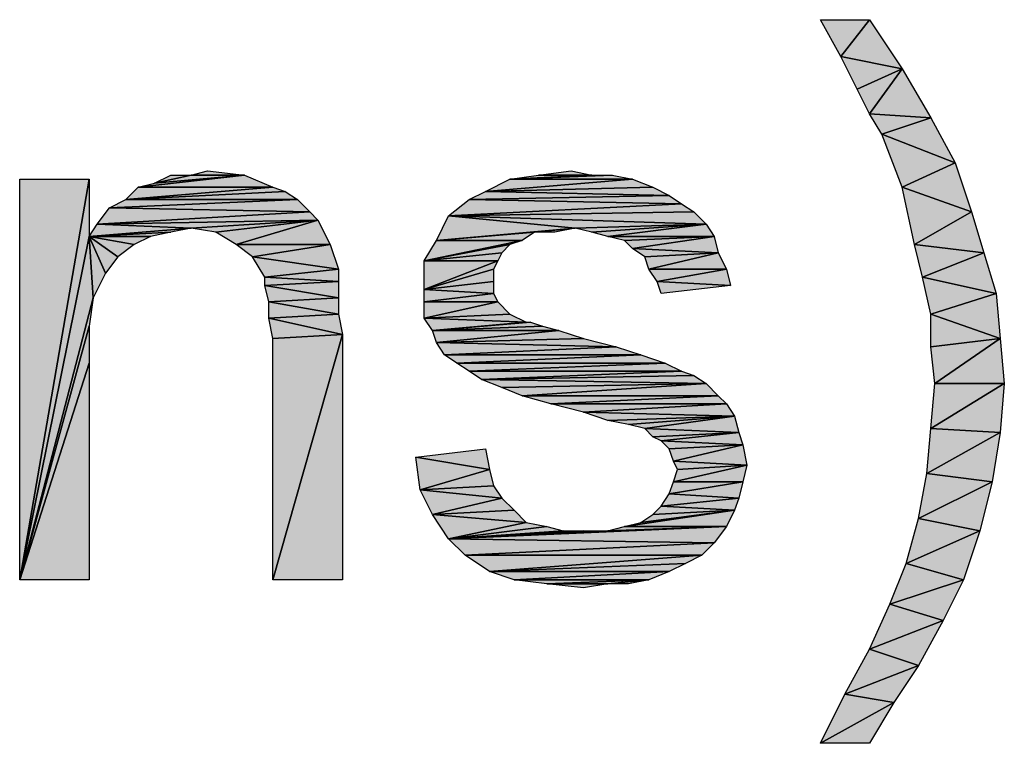
# Model space of a CAD drawing. Units: millimetres. Extents: x 0 to 1189, y 0 to 841.
# Drawn here: x 686 to 717, y 723 to 745 of the extents above; entities that cross this region are included whole.
import ezdxf

# ---------------------------------------------------------------- set-up
doc = ezdxf.new("R2010")
doc.units = ezdxf.units.MM
doc.header["$LTSCALE"] = 65.395
doc.layers.get('0').update_dxf_attribs({"linetype": 'CONTINUOUS'})

msp = doc.modelspace()

# ---------------------------------------------------------------- hatches: boundary and pattern name
at = {"linetype": 'Continuous'}
for points in [[(711.537, 743.829), (710.908, 744.962), (712.419, 744.962)], [(712.419, 744.962), (713.426, 743.451), (711.537, 743.829)], [(712.041, 742.821), (711.537, 743.829), (713.426, 743.451)], [(713.426, 743.451), (712.419, 742.066), (712.041, 742.821)], [(713.426, 743.451), (714.308, 741.94), (712.419, 742.066)], [(712.796, 741.436), (712.419, 742.066), (714.308, 741.94)], [(714.308, 741.94), (715.063, 740.555), (712.796, 741.436)], [(713.426, 739.799), (712.796, 741.436), (715.063, 740.555)], [(715.063, 740.555), (715.567, 739.044), (713.426, 739.799)], [(692.019, 740.303), (693.152, 740.177), (691.515, 740.177)], [(703.226, 740.303), (703.856, 740.177), (702.219, 740.177)], [(686.226, 727.71), (686.226, 740.051), (688.367, 740.051)], [(688.367, 740.051), (688.367, 738.288), (686.226, 727.71)], [(690.382, 739.925), (693.152, 740.177), (689.878, 739.799)], [(693.152, 740.177), (694.033, 739.799), (689.878, 739.799)], [(690.885, 740.177), (691.515, 740.177), (690.382, 739.925)], [(691.515, 740.177), (693.152, 740.177), (690.382, 739.925)], [(701.337, 740.051), (705.115, 740.051), (700.582, 739.673)], [(705.115, 740.051), (705.745, 739.799), (700.582, 739.673)], [(702.219, 740.177), (703.856, 740.177), (701.337, 740.051)], [(703.856, 740.177), (704.485, 740.177), (701.337, 740.051)], [(704.485, 740.177), (705.115, 740.051), (701.337, 740.051)], [(689.878, 739.799), (694.033, 739.799), (689.5, 739.421)], [(694.033, 739.799), (694.411, 739.673), (689.5, 739.421)], [(694.411, 739.673), (694.789, 739.421), (689.5, 739.421)], [(700.582, 739.673), (706.248, 739.547), (700.078, 739.421)], [(705.745, 739.799), (706.248, 739.547), (700.582, 739.673)], [(713.804, 738.036), (713.426, 739.799), (715.567, 739.044)], [(689.5, 739.421), (694.789, 739.421), (688.996, 739.169)], [(694.789, 739.421), (695.167, 739.044), (688.996, 739.169)], [(700.078, 739.421), (706.626, 739.295), (699.448, 738.918)], [(706.626, 739.295), (707.004, 739.044), (699.448, 738.918)], [(706.248, 739.547), (706.626, 739.295), (700.078, 739.421)], [(688.996, 739.169), (695.167, 739.044), (688.619, 738.666)], [(695.167, 739.044), (695.419, 738.792), (688.619, 738.666)], [(707.004, 739.044), (707.382, 738.666), (699.448, 738.918)], [(715.567, 739.044), (715.945, 737.784), (713.804, 738.036)], [(691.515, 738.54), (688.619, 738.666), (695.419, 738.792)], [(692.27, 738.414), (691.515, 738.54), (695.419, 738.792)], [(692.9, 738.036), (692.27, 738.414), (695.419, 738.792)], [(695.419, 738.792), (695.796, 738.036), (692.9, 738.036)], [(699.448, 738.918), (703.352, 738.54), (699.07, 738.162)], [(703.352, 738.54), (699.448, 738.918), (707.382, 738.666)], [(688.619, 738.666), (691.515, 738.54), (688.367, 738.288)], [(690.885, 738.414), (688.367, 738.288), (691.515, 738.54)], [(690.256, 738.288), (688.367, 738.288), (690.885, 738.414)], [(702.093, 738.414), (699.07, 738.162), (703.352, 738.54)], [(701.715, 738.162), (699.07, 738.162), (702.093, 738.414)], [(702.722, 738.414), (702.093, 738.414), (703.352, 738.54)], [(703.856, 738.414), (703.352, 738.54), (707.382, 738.666)], [(704.359, 738.288), (703.856, 738.414), (707.382, 738.666)], [(707.633, 738.288), (704.359, 738.288), (707.382, 738.666)], [(688.367, 738.288), (688.493, 736.399), (686.226, 727.71)], [(689.752, 738.036), (688.367, 738.288), (690.256, 738.288)], [(689.248, 737.658), (688.367, 738.288), (689.752, 738.036)], [(688.87, 737.155), (688.367, 738.288), (689.248, 737.658)], [(688.493, 736.399), (688.367, 738.288), (688.87, 737.155)], [(701.337, 738.036), (698.693, 737.532), (701.715, 738.162)], [(699.07, 738.162), (701.715, 738.162), (698.693, 737.532)], [(704.863, 738.162), (704.359, 738.288), (707.633, 738.288)], [(705.115, 737.91), (704.863, 738.162), (707.633, 738.288)], [(707.759, 737.784), (705.115, 737.91), (707.633, 738.288)], [(693.404, 737.658), (692.9, 738.036), (695.796, 738.036)], [(696.048, 737.281), (693.404, 737.658), (695.796, 738.036)], [(701.085, 737.784), (698.693, 737.532), (701.337, 738.036)], [(700.959, 737.532), (698.693, 737.532), (701.085, 737.784)], [(705.493, 737.658), (705.115, 737.91), (707.759, 737.784)], [(705.493, 737.658), (707.759, 737.784), (705.619, 737.281)], [(708.011, 737.281), (705.619, 737.281), (707.759, 737.784)], [(714.056, 737.029), (713.804, 738.036), (715.945, 737.784)], [(715.945, 737.784), (716.322, 736.525), (714.056, 737.029)], [(693.404, 737.658), (696.048, 737.281), (693.782, 737.029)], [(698.693, 736.651), (698.693, 737.532), (700.959, 737.532)], [(700.959, 737.532), (700.833, 737.281), (698.693, 736.651)], [(696.048, 736.903), (693.782, 737.029), (696.048, 737.281)], [(700.833, 737.281), (700.833, 736.903), (698.693, 736.651)], [(705.87, 736.903), (705.619, 737.281), (708.011, 737.281)], [(708.137, 736.777), (705.87, 736.903), (708.011, 737.281)], [(693.782, 737.029), (696.048, 736.903), (693.782, 736.777)], [(696.048, 736.399), (693.782, 736.777), (696.048, 736.903)], [(700.833, 736.525), (698.693, 736.651), (700.833, 736.903)], [(705.87, 736.903), (708.137, 736.777), (705.996, 736.525)], [(714.308, 735.895), (714.056, 737.029), (716.322, 736.525)], [(693.782, 736.777), (696.048, 736.399), (693.908, 736.273)], [(698.693, 736.651), (700.833, 736.525), (698.693, 736.273)], [(688.493, 736.399), (688.367, 735.518), (686.226, 727.71)], [(696.048, 735.895), (693.908, 736.273), (696.048, 736.399)], [(693.908, 736.273), (696.048, 735.895), (693.908, 735.769)], [(700.959, 736.273), (698.693, 736.273), (700.833, 736.525)], [(698.693, 736.273), (700.959, 736.273), (698.693, 735.769)], [(700.959, 736.273), (701.337, 735.895), (698.693, 735.769)], [(716.322, 736.525), (716.448, 735.14), (714.308, 735.895)], [(696.174, 735.266), (693.908, 735.769), (696.048, 735.895)], [(693.908, 735.769), (696.174, 735.266), (694.033, 735.14)], [(701.337, 735.895), (701.841, 735.644), (698.693, 735.769)], [(698.693, 735.769), (701.841, 735.644), (698.945, 735.392)], [(701.841, 735.644), (701.967, 735.644), (698.945, 735.392)], [(701.967, 735.644), (702.345, 735.518), (698.945, 735.392)], [(714.308, 735.895), (716.448, 735.14), (714.308, 734.888)], [(686.226, 727.71), (688.367, 735.518), (688.367, 734.384)], [(702.345, 735.518), (702.848, 735.392), (698.945, 735.392)], [(698.945, 735.392), (702.848, 735.392), (699.07, 735.014)], [(702.848, 735.392), (703.604, 735.14), (699.07, 735.014)], [(694.033, 727.71), (694.033, 735.14), (696.174, 735.266)], [(696.174, 735.266), (696.174, 727.71), (694.033, 727.71)], [(703.604, 735.14), (704.611, 734.888), (699.07, 735.014)], [(714.433, 733.755), (714.308, 734.888), (716.448, 735.14)], [(716.448, 735.14), (716.574, 733.755), (714.433, 733.755)], [(699.07, 735.014), (704.611, 734.888), (699.322, 734.636)], [(704.611, 734.888), (705.367, 734.636), (699.322, 734.636)], [(699.7, 734.384), (699.322, 734.636), (705.367, 734.636)], [(705.367, 734.636), (706.122, 734.384), (699.7, 734.384)], [(688.367, 734.384), (688.367, 727.71), (686.226, 727.71)], [(700.078, 734.132), (699.7, 734.384), (706.122, 734.384)], [(706.122, 734.384), (706.626, 734.132), (700.078, 734.132)], [(700.456, 733.881), (700.078, 734.132), (706.626, 734.132)], [(706.626, 734.132), (707.004, 734.006), (700.456, 733.881)], [(707.004, 734.006), (707.382, 733.755), (700.456, 733.881)], [(701.085, 733.629), (700.456, 733.881), (707.382, 733.755)], [(701.715, 733.377), (701.085, 733.629), (707.382, 733.755)], [(707.382, 733.755), (707.759, 733.377), (701.715, 733.377)], [(714.308, 732.369), (714.433, 733.755), (716.574, 733.755)], [(716.574, 733.755), (716.448, 732.244), (714.308, 732.369)], [(702.596, 733.125), (701.715, 733.377), (707.759, 733.377)], [(707.759, 733.377), (708.011, 733.125), (702.596, 733.125)], [(703.604, 732.873), (702.596, 733.125), (708.011, 733.125)], [(708.263, 732.747), (703.604, 732.873), (708.011, 733.125)], [(704.359, 732.621), (703.604, 732.873), (708.263, 732.747)], [(704.989, 732.495), (704.359, 732.621), (708.263, 732.747)], [(705.493, 732.369), (704.989, 732.495), (708.263, 732.747)], [(708.389, 732.244), (705.493, 732.369), (708.263, 732.747)], [(705.745, 732.118), (705.493, 732.369), (708.389, 732.244)], [(714.182, 730.984), (714.308, 732.369), (716.448, 732.244)], [(705.996, 731.992), (705.745, 732.118), (708.389, 732.244)], [(708.515, 731.866), (705.996, 731.992), (708.389, 732.244)], [(716.448, 732.244), (716.196, 730.732), (714.182, 730.984)], [(700.708, 731.11), (698.441, 731.488), (700.582, 731.74)], [(706.248, 731.74), (705.996, 731.992), (708.515, 731.866)], [(706.248, 731.74), (708.515, 731.866), (706.374, 731.362)], [(708.641, 731.236), (706.374, 731.362), (708.515, 731.866)], [(698.567, 730.481), (698.441, 731.488), (700.708, 731.11)], [(700.708, 731.11), (700.833, 730.606), (698.567, 730.481)], [(706.374, 731.362), (708.641, 731.236), (706.5, 731.11)], [(708.515, 730.732), (706.374, 730.732), (708.641, 731.236)], [(706.5, 731.11), (708.641, 731.236), (706.374, 730.732)], [(713.93, 729.599), (714.182, 730.984), (716.196, 730.732)], [(701.085, 730.229), (698.567, 730.481), (700.833, 730.606)], [(698.567, 730.481), (701.085, 730.229), (698.945, 729.725)], [(708.389, 730.229), (706.248, 730.355), (708.515, 730.732)], [(706.374, 730.732), (708.515, 730.732), (706.248, 730.355)], [(716.196, 730.732), (715.819, 729.221), (713.93, 729.599)], [(701.085, 730.229), (701.463, 729.851), (698.945, 729.725)], [(706.248, 730.355), (708.389, 730.229), (705.996, 729.977)], [(708.263, 729.851), (705.996, 729.977), (708.389, 730.229)], [(705.996, 729.977), (708.263, 729.851), (705.745, 729.725)], [(701.841, 729.473), (698.945, 729.725), (701.463, 729.851)], [(699.448, 728.969), (698.945, 729.725), (701.841, 729.473)], [(708.011, 729.347), (704.863, 729.347), (708.263, 729.851)], [(705.367, 729.473), (708.263, 729.851), (704.863, 729.347)], [(705.745, 729.725), (708.263, 729.851), (705.367, 729.473)], [(713.552, 728.214), (713.93, 729.599), (715.819, 729.221)], [(701.841, 729.473), (702.47, 729.347), (699.448, 728.969)], [(707.633, 728.844), (699.448, 728.969), (708.011, 729.347)], [(702.47, 729.347), (702.974, 729.221), (699.448, 728.969)], [(704.359, 729.221), (708.011, 729.347), (699.448, 728.969)], [(704.863, 729.347), (708.011, 729.347), (704.359, 729.221)], [(702.974, 729.221), (703.604, 729.221), (699.448, 728.969)], [(703.604, 729.221), (704.359, 729.221), (699.448, 728.969)], [(699.448, 728.969), (707.633, 728.844), (699.952, 728.466)], [(715.819, 729.221), (715.315, 727.71), (713.552, 728.214)], [(707.256, 728.466), (699.952, 728.466), (707.633, 728.844)], [(700.708, 727.962), (699.952, 728.466), (707.256, 728.466)], [(706.752, 728.214), (700.708, 727.962), (707.256, 728.466)], [(706.248, 727.962), (700.708, 727.962), (706.752, 728.214)], [(713.048, 726.955), (713.552, 728.214), (715.315, 727.71)], [(701.463, 727.71), (700.708, 727.962), (706.248, 727.962)], [(705.619, 727.71), (701.463, 727.71), (706.248, 727.962)], [(702.47, 727.584), (701.463, 727.71), (705.619, 727.71)], [(704.359, 727.584), (702.47, 727.584), (705.619, 727.71)], [(703.604, 727.458), (702.47, 727.584), (704.359, 727.584)], [(704.989, 727.584), (704.359, 727.584), (705.619, 727.71)], [(715.315, 727.71), (714.685, 726.451), (713.048, 726.955)], [(712.419, 725.569), (713.048, 726.955), (714.685, 726.451)], [(714.685, 726.451), (713.93, 725.066), (712.419, 725.569)], [(711.663, 724.184), (712.419, 725.569), (713.93, 725.066)], [(713.93, 725.066), (713.174, 723.932), (711.663, 724.184)], [(710.908, 722.673), (711.663, 724.184), (713.174, 723.932)], [(713.174, 723.932), (712.419, 722.673), (710.908, 722.673)]]:
    msp.add_hatch(color=2, dxfattribs=at).paths.add_polyline_path(points)

# ---------------------------------------------------------------- linework, layer by layer
at = {"color": 2, "linetype": 'Continuous'}
for p, q in [((711.537, 743.829), (710.908, 744.962)), ((710.908, 744.962), (712.419, 744.962)), ((712.419, 744.962), (711.537, 743.829)), ((711.537, 743.829), (712.419, 744.962)), ((712.419, 744.962), (713.426, 743.451)), ((712.041, 742.821), (711.537, 743.829)), ((711.537, 743.829), (713.426, 743.451)), ((713.426, 743.451), (711.537, 743.829)), ((713.426, 743.451), (712.041, 742.821)), ((712.041, 742.821), (713.426, 743.451)), ((713.426, 743.451), (712.419, 742.066)), ((712.419, 742.066), (713.426, 743.451)), ((713.426, 743.451), (714.308, 741.94)), ((712.419, 742.066), (712.041, 742.821)), ((712.796, 741.436), (712.419, 742.066)), ((712.419, 742.066), (714.308, 741.94)), ((714.308, 741.94), (712.419, 742.066)), ((714.308, 741.94), (712.796, 741.436)), ((712.796, 741.436), (714.308, 741.94)), ((714.308, 741.94), (715.063, 740.555)), ((715.063, 740.555), (712.796, 741.436)), ((713.426, 739.799), (712.796, 741.436)), ((712.796, 741.436), (715.063, 740.555)), ((715.063, 740.555), (713.426, 739.799)), ((713.426, 739.799), (715.063, 740.555)), ((715.063, 740.555), (715.567, 739.044)), ((691.515, 740.177), (692.019, 740.303)), ((692.019, 740.303), (693.152, 740.177)), ((702.219, 740.177), (703.226, 740.303)), ((703.226, 740.303), (703.856, 740.177)), ((688.367, 740.051), (686.226, 727.71)), ((686.226, 727.71), (686.226, 740.051)), ((686.226, 740.051), (688.367, 740.051)), ((686.226, 727.71), (688.367, 740.051)), ((688.367, 740.051), (688.367, 738.288)), ((693.152, 740.177), (689.878, 739.799)), ((689.878, 739.799), (693.152, 740.177)), ((689.878, 739.799), (690.382, 739.925)), ((690.382, 739.925), (690.885, 740.177)), ((691.515, 740.177), (690.382, 739.925)), ((690.382, 739.925), (693.152, 740.177)), ((690.382, 739.925), (691.515, 740.177)), ((693.152, 740.177), (690.382, 739.925)), ((690.885, 740.177), (691.515, 740.177)), ((693.152, 740.177), (691.515, 740.177)), ((691.515, 740.177), (693.152, 740.177)), ((693.152, 740.177), (694.033, 739.799)), ((700.582, 739.673), (701.337, 740.051)), ((705.115, 740.051), (700.582, 739.673)), ((700.582, 739.673), (705.115, 740.051)), ((701.337, 740.051), (702.219, 740.177)), ((703.856, 740.177), (701.337, 740.051)), ((701.337, 740.051), (703.856, 740.177)), ((704.485, 740.177), (701.337, 740.051)), ((701.337, 740.051), (704.485, 740.177)), ((701.337, 740.051), (705.115, 740.051)), ((705.115, 740.051), (701.337, 740.051)), ((702.219, 740.177), (703.856, 740.177)), ((703.856, 740.177), (702.219, 740.177)), ((703.856, 740.177), (704.485, 740.177)), ((704.485, 740.177), (705.115, 740.051)), ((705.115, 740.051), (705.745, 739.799)), ((689.5, 739.421), (689.878, 739.799)), ((694.033, 739.799), (689.5, 739.421)), ((689.5, 739.421), (694.033, 739.799)), ((694.411, 739.673), (689.5, 739.421)), ((689.5, 739.421), (694.411, 739.673)), ((689.878, 739.799), (694.033, 739.799)), ((694.033, 739.799), (689.878, 739.799)), ((694.033, 739.799), (694.411, 739.673)), ((694.411, 739.673), (694.789, 739.421)), ((700.078, 739.421), (700.582, 739.673)), ((705.745, 739.799), (700.582, 739.673)), ((700.582, 739.673), (705.745, 739.799)), ((700.582, 739.673), (706.248, 739.547)), ((706.248, 739.547), (700.582, 739.673)), ((705.745, 739.799), (706.248, 739.547)), ((713.804, 738.036), (713.426, 739.799)), ((713.426, 739.799), (715.567, 739.044)), ((715.567, 739.044), (713.426, 739.799)), ((688.996, 739.169), (689.5, 739.421)), ((694.789, 739.421), (688.996, 739.169)), ((688.996, 739.169), (694.789, 739.421)), ((689.5, 739.421), (694.789, 739.421)), ((694.789, 739.421), (689.5, 739.421)), ((694.789, 739.421), (695.167, 739.044)), ((699.448, 738.918), (700.078, 739.421)), ((706.626, 739.295), (699.448, 738.918)), ((699.448, 738.918), (706.626, 739.295)), ((706.248, 739.547), (700.078, 739.421)), ((700.078, 739.421), (706.248, 739.547)), ((700.078, 739.421), (706.626, 739.295)), ((706.626, 739.295), (700.078, 739.421)), ((706.248, 739.547), (706.626, 739.295)), ((706.626, 739.295), (707.004, 739.044)), ((688.619, 738.666), (688.996, 739.169)), ((695.167, 739.044), (688.619, 738.666)), ((688.619, 738.666), (695.167, 739.044)), ((688.996, 739.169), (695.167, 739.044)), ((695.167, 739.044), (688.996, 739.169)), ((695.167, 739.044), (695.419, 738.792)), ((707.004, 739.044), (699.448, 738.918)), ((699.448, 738.918), (707.004, 739.044)), ((707.004, 739.044), (707.382, 738.666)), ((715.567, 739.044), (713.804, 738.036)), ((713.804, 738.036), (715.567, 739.044)), ((715.567, 739.044), (715.945, 737.784)), ((688.619, 738.666), (695.419, 738.792)), ((695.419, 738.792), (688.619, 738.666)), ((691.515, 738.54), (695.419, 738.792)), ((695.419, 738.792), (691.515, 738.54)), ((692.27, 738.414), (695.419, 738.792)), ((695.419, 738.792), (692.27, 738.414)), ((695.419, 738.792), (692.9, 738.036)), ((692.9, 738.036), (695.419, 738.792)), ((695.419, 738.792), (695.796, 738.036)), ((699.07, 738.162), (699.448, 738.918)), ((699.448, 738.918), (703.352, 738.54)), ((699.448, 738.918), (707.382, 738.666)), ((703.352, 738.54), (699.448, 738.918)), ((707.382, 738.666), (699.448, 738.918)), ((688.367, 738.288), (688.619, 738.666)), ((691.515, 738.54), (688.367, 738.288)), ((688.367, 738.288), (691.515, 738.54)), ((690.885, 738.414), (688.367, 738.288)), ((688.367, 738.288), (690.885, 738.414)), ((688.619, 738.666), (691.515, 738.54)), ((691.515, 738.54), (688.619, 738.666)), ((690.885, 738.414), (690.256, 738.288)), ((691.515, 738.54), (690.885, 738.414)), ((692.27, 738.414), (691.515, 738.54)), ((692.9, 738.036), (692.27, 738.414)), ((703.352, 738.54), (699.07, 738.162)), ((699.07, 738.162), (703.352, 738.54)), ((699.07, 738.162), (702.093, 738.414)), ((702.093, 738.414), (699.07, 738.162)), ((702.093, 738.414), (701.715, 738.162)), ((702.093, 738.414), (703.352, 738.54)), ((703.352, 738.54), (702.093, 738.414)), ((702.722, 738.414), (702.093, 738.414)), ((703.352, 738.54), (702.722, 738.414)), ((703.352, 738.54), (707.382, 738.666)), ((707.382, 738.666), (703.352, 738.54)), ((703.856, 738.414), (703.352, 738.54)), ((703.856, 738.414), (707.382, 738.666)), ((707.382, 738.666), (703.856, 738.414)), ((704.359, 738.288), (703.856, 738.414)), ((704.359, 738.288), (707.382, 738.666)), ((707.382, 738.666), (704.359, 738.288)), ((707.382, 738.666), (707.633, 738.288)), ((688.367, 738.288), (686.226, 727.71)), ((686.226, 727.71), (688.367, 738.288)), ((688.367, 738.288), (690.256, 738.288)), ((689.752, 738.036), (688.367, 738.288)), ((688.367, 738.288), (689.752, 738.036)), ((689.248, 737.658), (688.367, 738.288)), ((688.87, 737.155), (688.367, 738.288)), ((688.367, 738.288), (689.248, 737.658)), ((688.493, 736.399), (688.367, 738.288)), ((688.367, 738.288), (688.87, 737.155)), ((688.367, 738.288), (688.493, 736.399)), ((690.256, 738.288), (688.367, 738.288)), ((690.256, 738.288), (689.752, 738.036)), ((698.693, 737.532), (701.715, 738.162)), ((698.693, 737.532), (699.07, 738.162)), ((701.715, 738.162), (698.693, 737.532)), ((701.715, 738.162), (699.07, 738.162)), ((699.07, 738.162), (701.715, 738.162)), ((701.715, 738.162), (701.337, 738.036)), ((707.633, 738.288), (704.359, 738.288)), ((704.359, 738.288), (707.633, 738.288)), ((704.863, 738.162), (704.359, 738.288)), ((704.863, 738.162), (707.633, 738.288)), ((707.633, 738.288), (704.863, 738.162)), ((705.115, 737.91), (704.863, 738.162)), ((705.115, 737.91), (707.633, 738.288)), ((707.633, 738.288), (705.115, 737.91)), ((707.633, 738.288), (707.759, 737.784)), ((689.752, 738.036), (689.248, 737.658)), ((695.796, 738.036), (692.9, 738.036)), ((692.9, 738.036), (695.796, 738.036)), ((693.404, 737.658), (692.9, 738.036)), ((693.404, 737.658), (695.796, 738.036)), ((695.796, 738.036), (693.404, 737.658)), ((695.796, 738.036), (696.048, 737.281)), ((701.337, 738.036), (698.693, 737.532)), ((698.693, 737.532), (701.337, 738.036)), ((701.085, 737.784), (698.693, 737.532)), ((698.693, 737.532), (701.085, 737.784)), ((701.085, 737.784), (700.959, 737.532)), ((701.337, 738.036), (701.085, 737.784)), ((707.759, 737.784), (705.115, 737.91)), ((705.115, 737.91), (707.759, 737.784)), ((705.493, 737.658), (705.115, 737.91)), ((705.493, 737.658), (707.759, 737.784)), ((707.759, 737.784), (705.493, 737.658)), ((707.759, 737.784), (705.619, 737.281)), ((705.619, 737.281), (707.759, 737.784)), ((707.759, 737.784), (708.011, 737.281)), ((714.056, 737.029), (713.804, 738.036)), ((713.804, 738.036), (715.945, 737.784)), ((715.945, 737.784), (713.804, 738.036)), ((715.945, 737.784), (714.056, 737.029)), ((714.056, 737.029), (715.945, 737.784)), ((715.945, 737.784), (716.322, 736.525)), ((689.248, 737.658), (688.87, 737.155)), ((696.048, 737.281), (693.404, 737.658)), ((693.782, 737.029), (693.404, 737.658)), ((693.404, 737.658), (696.048, 737.281)), ((700.959, 737.532), (698.693, 736.651)), ((698.693, 736.651), (698.693, 737.532)), ((698.693, 737.532), (700.959, 737.532)), ((698.693, 736.651), (700.959, 737.532)), ((700.959, 737.532), (698.693, 737.532)), ((700.959, 737.532), (700.833, 737.281)), ((705.619, 737.281), (705.493, 737.658)), ((693.782, 737.029), (696.048, 737.281)), ((696.048, 737.281), (693.782, 737.029)), ((696.048, 737.281), (696.048, 736.903)), ((700.833, 737.281), (698.693, 736.651)), ((698.693, 736.651), (700.833, 737.281)), ((700.833, 737.281), (700.833, 736.903)), ((708.011, 737.281), (705.619, 737.281)), ((705.87, 736.903), (705.619, 737.281)), ((705.619, 737.281), (708.011, 737.281)), ((705.87, 736.903), (708.011, 737.281)), ((708.011, 737.281), (705.87, 736.903)), ((708.011, 737.281), (708.137, 736.777)), ((688.87, 737.155), (688.493, 736.399)), ((693.782, 736.777), (693.782, 737.029)), ((693.782, 737.029), (696.048, 736.903)), ((696.048, 736.903), (693.782, 737.029)), ((696.048, 736.903), (693.782, 736.777)), ((693.782, 736.777), (696.048, 736.903)), ((696.048, 736.903), (696.048, 736.399)), ((700.833, 736.903), (698.693, 736.651)), ((698.693, 736.651), (700.833, 736.903)), ((700.833, 736.903), (700.833, 736.525)), ((705.996, 736.525), (705.87, 736.903)), ((705.87, 736.903), (708.137, 736.777)), ((708.137, 736.777), (705.87, 736.903)), ((716.322, 736.525), (714.056, 737.029)), ((714.308, 735.895), (714.056, 737.029)), ((714.056, 737.029), (716.322, 736.525)), ((696.048, 736.399), (693.782, 736.777)), ((693.908, 736.273), (693.782, 736.777)), ((693.782, 736.777), (696.048, 736.399)), ((698.693, 736.273), (698.693, 736.651)), ((698.693, 736.651), (700.833, 736.525)), ((700.833, 736.525), (698.693, 736.651)), ((708.137, 736.777), (705.996, 736.525)), ((688.493, 736.399), (686.226, 727.71)), ((686.226, 727.71), (688.493, 736.399)), ((688.493, 736.399), (688.367, 735.518)), ((693.908, 736.273), (696.048, 736.399)), ((696.048, 736.399), (693.908, 736.273)), ((693.908, 735.769), (693.908, 736.273)), ((693.908, 736.273), (696.048, 735.895)), ((696.048, 735.895), (693.908, 736.273)), ((696.048, 736.399), (696.048, 735.895)), ((700.833, 736.525), (698.693, 736.273)), ((698.693, 736.273), (700.833, 736.525)), ((698.693, 735.769), (698.693, 736.273)), ((700.959, 736.273), (698.693, 735.769)), ((698.693, 736.273), (700.959, 736.273)), ((700.959, 736.273), (698.693, 736.273)), ((698.693, 735.769), (700.959, 736.273)), ((700.833, 736.525), (700.959, 736.273)), ((700.959, 736.273), (701.337, 735.895)), ((716.322, 736.525), (714.308, 735.895)), ((714.308, 735.895), (716.322, 736.525)), ((716.322, 736.525), (716.448, 735.14)), ((696.048, 735.895), (693.908, 735.769)), ((693.908, 735.769), (696.048, 735.895)), ((694.033, 735.14), (693.908, 735.769)), ((693.908, 735.769), (696.174, 735.266)), ((696.174, 735.266), (693.908, 735.769)), ((696.048, 735.895), (696.174, 735.266)), ((701.337, 735.895), (698.693, 735.769)), ((698.693, 735.769), (701.337, 735.895)), ((698.945, 735.392), (698.693, 735.769)), ((698.693, 735.769), (701.841, 735.644)), ((701.841, 735.644), (698.693, 735.769)), ((701.841, 735.644), (698.945, 735.392)), ((698.945, 735.392), (701.841, 735.644)), ((701.967, 735.644), (698.945, 735.392)), ((698.945, 735.392), (701.967, 735.644)), ((701.337, 735.895), (701.841, 735.644)), ((701.841, 735.644), (701.967, 735.644)), ((701.967, 735.644), (702.345, 735.518)), ((716.448, 735.14), (714.308, 735.895)), ((714.308, 734.888), (714.308, 735.895)), ((714.308, 735.895), (716.448, 735.14)), ((686.226, 727.71), (688.367, 735.518)), ((688.367, 735.518), (686.226, 727.71)), ((688.367, 735.518), (688.367, 734.384)), ((702.345, 735.518), (698.945, 735.392)), ((698.945, 735.392), (702.345, 735.518)), ((699.07, 735.014), (698.945, 735.392)), ((698.945, 735.392), (702.848, 735.392)), ((702.848, 735.392), (698.945, 735.392)), ((702.848, 735.392), (699.07, 735.014)), ((699.07, 735.014), (702.848, 735.392)), ((702.345, 735.518), (702.848, 735.392)), ((702.848, 735.392), (703.604, 735.14)), ((696.174, 735.266), (694.033, 727.71)), ((694.033, 735.14), (696.174, 735.266)), ((694.033, 727.71), (696.174, 735.266)), ((696.174, 735.266), (694.033, 735.14)), ((694.033, 727.71), (694.033, 735.14)), ((696.174, 735.266), (696.174, 727.71)), ((703.604, 735.14), (699.07, 735.014)), ((699.07, 735.014), (703.604, 735.14)), ((703.604, 735.14), (704.611, 734.888)), ((714.308, 734.888), (716.448, 735.14)), ((716.448, 735.14), (714.308, 734.888)), ((716.448, 735.14), (714.433, 733.755)), ((714.433, 733.755), (716.448, 735.14)), ((716.448, 735.14), (716.574, 733.755)), ((699.322, 734.636), (699.07, 735.014)), ((699.07, 735.014), (704.611, 734.888)), ((704.611, 734.888), (699.07, 735.014)), ((704.611, 734.888), (699.322, 734.636)), ((699.322, 734.636), (704.611, 734.888)), ((704.611, 734.888), (705.367, 734.636)), ((714.433, 733.755), (714.308, 734.888)), ((705.367, 734.636), (699.322, 734.636)), ((699.322, 734.636), (705.367, 734.636)), ((699.7, 734.384), (699.322, 734.636)), ((705.367, 734.636), (699.7, 734.384)), ((699.7, 734.384), (705.367, 734.636)), ((705.367, 734.636), (706.122, 734.384)), ((688.367, 734.384), (686.226, 727.71)), ((686.226, 727.71), (688.367, 734.384)), ((688.367, 734.384), (688.367, 727.71)), ((706.122, 734.384), (699.7, 734.384)), ((699.7, 734.384), (706.122, 734.384)), ((700.078, 734.132), (699.7, 734.384)), ((706.122, 734.384), (700.078, 734.132)), ((700.078, 734.132), (706.122, 734.384)), ((706.626, 734.132), (700.078, 734.132)), ((700.078, 734.132), (706.626, 734.132)), ((700.456, 733.881), (700.078, 734.132)), ((706.626, 734.132), (700.456, 733.881)), ((700.456, 733.881), (706.626, 734.132)), ((706.122, 734.384), (706.626, 734.132)), ((706.626, 734.132), (707.004, 734.006)), ((707.004, 734.006), (700.456, 733.881)), ((700.456, 733.881), (707.004, 734.006)), ((700.456, 733.881), (707.382, 733.755)), ((701.085, 733.629), (700.456, 733.881)), ((707.382, 733.755), (700.456, 733.881)), ((707.004, 734.006), (707.382, 733.755)), ((701.085, 733.629), (707.382, 733.755)), ((707.382, 733.755), (701.085, 733.629)), ((701.715, 733.377), (701.085, 733.629)), ((707.382, 733.755), (701.715, 733.377)), ((701.715, 733.377), (707.382, 733.755)), ((707.382, 733.755), (707.759, 733.377)), ((716.574, 733.755), (714.308, 732.369)), ((714.308, 732.369), (714.433, 733.755)), ((714.308, 732.369), (716.574, 733.755)), ((714.433, 733.755), (716.574, 733.755)), ((716.574, 733.755), (714.433, 733.755)), ((716.574, 733.755), (716.448, 732.244)), ((707.759, 733.377), (701.715, 733.377)), ((701.715, 733.377), (707.759, 733.377)), ((702.596, 733.125), (701.715, 733.377)), ((707.759, 733.377), (702.596, 733.125)), ((702.596, 733.125), (707.759, 733.377)), ((707.759, 733.377), (708.011, 733.125)), ((702.596, 733.125), (708.011, 733.125)), ((703.604, 732.873), (702.596, 733.125)), ((708.011, 733.125), (702.596, 733.125)), ((703.604, 732.873), (708.011, 733.125)), ((708.011, 733.125), (703.604, 732.873)), ((708.011, 733.125), (708.263, 732.747)), ((708.263, 732.747), (703.604, 732.873)), ((703.604, 732.873), (708.263, 732.747)), ((704.359, 732.621), (703.604, 732.873)), ((704.359, 732.621), (708.263, 732.747)), ((708.263, 732.747), (704.359, 732.621)), ((704.989, 732.495), (704.359, 732.621)), ((704.989, 732.495), (708.263, 732.747)), ((708.263, 732.747), (704.989, 732.495)), ((705.493, 732.369), (708.263, 732.747)), ((708.263, 732.747), (705.493, 732.369)), ((708.263, 732.747), (708.389, 732.244)), ((705.493, 732.369), (704.989, 732.495)), ((708.389, 732.244), (705.493, 732.369)), ((705.493, 732.369), (708.389, 732.244)), ((705.745, 732.118), (705.493, 732.369)), ((714.182, 730.984), (714.308, 732.369)), ((716.448, 732.244), (714.308, 732.369)), ((714.308, 732.369), (716.448, 732.244)), ((705.745, 732.118), (708.389, 732.244)), ((708.389, 732.244), (705.745, 732.118)), ((705.996, 731.992), (705.745, 732.118)), ((705.996, 731.992), (708.389, 732.244)), ((708.389, 732.244), (705.996, 731.992)), ((708.389, 732.244), (708.515, 731.866)), ((716.448, 732.244), (714.182, 730.984)), ((714.182, 730.984), (716.448, 732.244)), ((716.448, 732.244), (716.196, 730.732)), ((698.441, 731.488), (700.582, 731.74)), ((700.582, 731.74), (700.708, 731.11)), ((708.515, 731.866), (705.996, 731.992)), ((705.996, 731.992), (708.515, 731.866)), ((706.248, 731.74), (705.996, 731.992)), ((706.248, 731.74), (708.515, 731.866)), ((708.515, 731.866), (706.248, 731.74)), ((706.374, 731.362), (706.248, 731.74)), ((708.515, 731.866), (706.374, 731.362)), ((706.374, 731.362), (708.515, 731.866)), ((708.515, 731.866), (708.641, 731.236)), ((698.567, 730.481), (698.441, 731.488)), ((698.441, 731.488), (700.708, 731.11)), ((700.708, 731.11), (698.441, 731.488)), ((700.708, 731.11), (698.567, 730.481)), ((698.567, 730.481), (700.708, 731.11)), ((700.708, 731.11), (700.833, 730.606)), ((708.641, 731.236), (706.374, 731.362)), ((706.5, 731.11), (706.374, 731.362)), ((706.374, 731.362), (708.641, 731.236)), ((706.374, 730.732), (708.641, 731.236)), ((708.641, 731.236), (706.374, 730.732)), ((706.374, 730.732), (706.5, 731.11)), ((706.5, 731.11), (708.641, 731.236)), ((708.641, 731.236), (706.5, 731.11)), ((708.641, 731.236), (708.515, 730.732)), ((713.93, 729.599), (714.182, 730.984)), ((716.196, 730.732), (714.182, 730.984)), ((714.182, 730.984), (716.196, 730.732)), ((700.833, 730.606), (698.567, 730.481)), ((698.567, 730.481), (700.833, 730.606)), ((698.945, 729.725), (698.567, 730.481)), ((698.567, 730.481), (701.085, 730.229)), ((701.085, 730.229), (698.567, 730.481)), ((700.833, 730.606), (701.085, 730.229)), ((706.248, 730.355), (708.515, 730.732)), ((706.248, 730.355), (706.374, 730.732)), ((708.515, 730.732), (706.248, 730.355)), ((708.515, 730.732), (706.374, 730.732)), ((706.374, 730.732), (708.515, 730.732)), ((708.515, 730.732), (708.389, 730.229)), ((716.196, 730.732), (713.93, 729.599)), ((713.93, 729.599), (716.196, 730.732)), ((716.196, 730.732), (715.819, 729.221)), ((701.085, 730.229), (698.945, 729.725)), ((698.945, 729.725), (701.085, 730.229)), ((701.085, 730.229), (701.463, 729.851)), ((705.996, 729.977), (706.248, 730.355)), ((708.389, 730.229), (705.996, 729.977)), ((705.996, 729.977), (708.389, 730.229)), ((706.248, 730.355), (708.389, 730.229)), ((708.389, 730.229), (706.248, 730.355)), ((708.389, 730.229), (708.263, 729.851)), ((705.745, 729.725), (705.996, 729.977)), ((705.996, 729.977), (708.263, 729.851)), ((708.263, 729.851), (705.996, 729.977)), ((701.463, 729.851), (698.945, 729.725)), ((698.945, 729.725), (701.463, 729.851)), ((699.448, 728.969), (698.945, 729.725)), ((698.945, 729.725), (701.841, 729.473)), ((701.841, 729.473), (698.945, 729.725)), ((701.463, 729.851), (701.841, 729.473)), ((704.863, 729.347), (708.263, 729.851)), ((708.263, 729.851), (704.863, 729.347)), ((708.263, 729.851), (705.367, 729.473)), ((705.367, 729.473), (708.263, 729.851)), ((705.367, 729.473), (705.745, 729.725)), ((705.745, 729.725), (708.263, 729.851)), ((708.263, 729.851), (705.745, 729.725)), ((708.263, 729.851), (708.011, 729.347)), ((713.552, 728.214), (713.93, 729.599)), ((715.819, 729.221), (713.93, 729.599)), ((713.93, 729.599), (715.819, 729.221)), ((701.841, 729.473), (699.448, 728.969)), ((699.448, 728.969), (701.841, 729.473)), ((699.448, 728.969), (708.011, 729.347)), ((702.47, 729.347), (699.448, 728.969)), ((699.448, 728.969), (702.47, 729.347)), ((708.011, 729.347), (699.448, 728.969)), ((701.841, 729.473), (702.47, 729.347)), ((702.47, 729.347), (702.974, 729.221)), ((704.359, 729.221), (704.863, 729.347)), ((708.011, 729.347), (704.359, 729.221)), ((704.359, 729.221), (708.011, 729.347)), ((704.863, 729.347), (705.367, 729.473)), ((708.011, 729.347), (704.863, 729.347)), ((704.863, 729.347), (708.011, 729.347)), ((708.011, 729.347), (707.633, 728.844)), ((702.974, 729.221), (699.448, 728.969)), ((699.448, 728.969), (702.974, 729.221)), ((703.604, 729.221), (699.448, 728.969)), ((699.448, 728.969), (703.604, 729.221)), ((704.359, 729.221), (699.448, 728.969)), ((699.448, 728.969), (704.359, 729.221)), ((707.633, 728.844), (699.448, 728.969)), ((699.952, 728.466), (699.448, 728.969)), ((699.448, 728.969), (707.633, 728.844)), ((702.974, 729.221), (703.604, 729.221)), ((703.604, 729.221), (704.359, 729.221)), ((715.819, 729.221), (713.552, 728.214)), ((713.552, 728.214), (715.819, 729.221)), ((715.819, 729.221), (715.315, 727.71)), ((699.952, 728.466), (707.633, 728.844)), ((707.633, 728.844), (699.952, 728.466)), ((707.633, 728.844), (707.256, 728.466)), ((707.256, 728.466), (699.952, 728.466)), ((699.952, 728.466), (707.256, 728.466)), ((700.708, 727.962), (699.952, 728.466)), ((700.708, 727.962), (707.256, 728.466)), ((707.256, 728.466), (700.708, 727.962)), ((707.256, 728.466), (706.752, 728.214)), ((700.708, 727.962), (706.752, 728.214)), ((706.752, 728.214), (700.708, 727.962)), ((706.752, 728.214), (706.248, 727.962)), ((713.048, 726.955), (713.552, 728.214)), ((713.552, 728.214), (715.315, 727.71)), ((715.315, 727.71), (713.552, 728.214)), ((706.248, 727.962), (700.708, 727.962)), ((700.708, 727.962), (706.248, 727.962)), ((701.463, 727.71), (700.708, 727.962)), ((701.463, 727.71), (706.248, 727.962)), ((706.248, 727.962), (701.463, 727.71)), ((706.248, 727.962), (705.619, 727.71)), ((688.367, 727.71), (686.226, 727.71)), ((696.174, 727.71), (694.033, 727.71)), ((705.619, 727.71), (701.463, 727.71)), ((701.463, 727.71), (705.619, 727.71)), ((702.47, 727.584), (701.463, 727.71)), ((702.47, 727.584), (705.619, 727.71)), ((705.619, 727.71), (702.47, 727.584)), ((702.47, 727.584), (704.359, 727.584)), ((703.604, 727.458), (702.47, 727.584)), ((704.359, 727.584), (702.47, 727.584)), ((704.359, 727.584), (703.604, 727.458)), ((704.359, 727.584), (705.619, 727.71)), ((705.619, 727.71), (704.359, 727.584)), ((704.989, 727.584), (704.359, 727.584)), ((705.619, 727.71), (704.989, 727.584)), ((715.315, 727.71), (713.048, 726.955)), ((713.048, 726.955), (715.315, 727.71)), ((715.315, 727.71), (714.685, 726.451)), ((712.419, 725.569), (713.048, 726.955)), ((714.685, 726.451), (713.048, 726.955)), ((713.048, 726.955), (714.685, 726.451)), ((714.685, 726.451), (712.419, 725.569)), ((712.419, 725.569), (714.685, 726.451)), ((714.685, 726.451), (713.93, 725.066)), ((711.663, 724.184), (712.419, 725.569)), ((713.93, 725.066), (712.419, 725.569)), ((712.419, 725.569), (713.93, 725.066)), ((713.93, 725.066), (711.663, 724.184)), ((711.663, 724.184), (713.93, 725.066)), ((713.93, 725.066), (713.174, 723.932)), ((710.908, 722.673), (711.663, 724.184)), ((711.663, 724.184), (713.174, 723.932)), ((713.174, 723.932), (711.663, 724.184)), ((713.174, 723.932), (710.908, 722.673)), ((710.908, 722.673), (713.174, 723.932)), ((713.174, 723.932), (712.419, 722.673)), ((712.419, 722.673), (710.908, 722.673))]:
    msp.add_line(p, q, dxfattribs=at)

doc.saveas('drawing.dxf')
